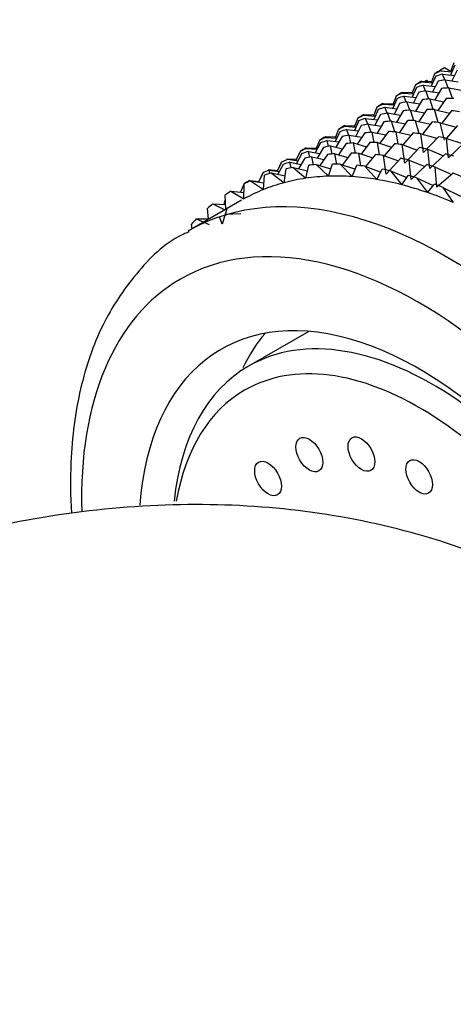
# Paper-space layout 'Layout1' of a CAD drawing. Units: millimetres. Extents: x 0 to 1998, y 0 to 1976.
# Drawn here: x 312 to 324, y 541 to 567 of the extents above; entities that cross this region are included whole.
import ezdxf
from ezdxf import colors
from ezdxf.entities.mleader import LeaderData, LeaderLine
from ezdxf.math import Vec2, Vec3

# ---------------------------------------------------------------- set-up
doc = ezdxf.new("R2010")
doc.units = ezdxf.units.MM
for name, color, linetype in [('15936', 7, 'Continuous'), ('2943', 7, 'Continuous'), ('45765', 7, 'Continuous'), ('Défaut', 7, 'Continuous')]:
    doc.layers.add(name, color=color, linetype=linetype)

# ---------------------------------------------------------------- blocks, each defined once
blk = doc.blocks.new('_DOT')
at = {"color": 0}
blk.add_line((0, 0), (-1, 0), dxfattribs=at)
at = {"color": 0, "const_width": 0.333}
blk.add_lwpolyline([(-0.1665, 0, 1), (0.1665, 0, 1)], format="xyb", close=True, dxfattribs=at)
blk = doc.blocks.new('SE6')
at = {"layer": '15936', "color": 7, "linetype": 'Continuous'}
blk.add_line((319.855, 558.513), (318.26, 557.592), dxfattribs=at)
for centre, major_axis, start_param, end_param in [((323.135, 549.149), (-4.875, 8.444), 4.516004, 6.283185), ((323.135, 549.149), (-4.875, 8.444), 0, 0.670016), ((322.782, 548.945), (-4.625, 8.011), 4.633899, 6.283185), ((322.782, 548.945), (-4.625, 8.011), 0, 0.604945)]:
    blk.add_ellipse(centre, major_axis=major_axis, ratio=0.57735, start_param=start_param, end_param=end_param, dxfattribs=at)
for centre in [(319.872, 555.248), (321.252, 555.263), (322.782, 554.66), (318.777, 554.616)]:
    blk.add_ellipse(centre, major_axis=(0.25, -0.433), ratio=0.57735, dxfattribs=at)
at = {"layer": '2943', "color": 7, "linetype": 'Continuous'}
blk.add_ellipse((328.498, 538.494), major_axis=(7.204, 3.478), ratio=0.759977, start_param=3.150011, end_param=6.283185, dxfattribs=at)
blk.add_open_spline([(335.702, 541.972), (335.36, 542.644), (334.585, 544.139), (332.898, 546.552), (330.683, 548.869), (328.183, 550.777), (325.473, 552.236), (322.591, 553.256), (319.572, 553.839), (316.438, 553.992), (313.203, 553.715), (309.883, 553.003), (306.503, 551.851), (303.097, 550.263), (299.71, 548.256), (296.392, 545.86), (293.185, 543.112), (290.125, 540.053), (287.241, 536.721), (284.559, 533.154), (282.103, 529.39), (279.894, 525.466), (277.956, 521.421), (276.308, 517.292), (274.972, 513.12), (273.962, 508.927), (273.321, 504.888), (273.098, 502.013), (273.077, 500.692), (273.074, 500.546)], degree=3, knots=[0, 0, 0, 0, 0.023477, 0.061879, 0.099312, 0.135685, 0.171365, 0.206767, 0.24223, 0.278187, 0.314992, 0.352855, 0.391793, 0.431618, 0.472014, 0.512662, 0.553288, 0.593799, 0.634176, 0.674439, 0.714631, 0.754804, 0.795009, 0.835288, 0.875702, 0.916305, 0.957147, 0.995921, 1, 1, 1, 1], dxfattribs=at)
at = {"layer": '45765', "color": 7, "linetype": 'Continuous'}
for p, q in [((323.699, 565.631), (323.608, 565.397)), ((323.451, 565.495), (323.35, 565.437)), ((323.36, 565.416), (323.35, 565.437)), ((323.357, 565.417), (323.651, 565.394)), ((323.61, 565.402), (323.451, 565.495)), ((323.73, 565.567), (323.612, 565.307)), ((323.793, 565.438), (323.645, 565.155)), ((322.851, 565.123), (322.841, 565.143)), ((322.841, 565.143), (323.111, 565.134)), ((322.848, 565.123), (323.143, 565.1)), ((322.973, 565.158), (322.94, 565.139)), ((323.015, 565.137), (322.973, 565.158)), ((323.19, 565.337), (323.099, 565.104)), ((323.221, 565.273), (323.103, 565.013)), ((323.284, 565.144), (323.136, 564.861)), ((323.458, 565.18), (323.398, 565.332)), ((323.398, 565.332), (323.718, 565.295)), ((323.549, 564.965), (323.471, 565.183)), ((323.471, 565.183), (323.816, 565.128)), ((322.342, 564.829), (322.332, 564.849)), ((322.332, 564.849), (322.602, 564.84)), ((322.339, 564.829), (322.634, 564.806)), ((322.681, 565.043), (322.59, 564.808)), ((322.712, 564.979), (322.594, 564.72)), ((322.775, 564.851), (322.628, 564.568)), ((322.949, 564.886), (322.889, 565.039)), ((322.889, 565.039), (323.209, 565.001)), ((323.04, 564.671), (322.962, 564.889)), ((322.962, 564.889), (323.308, 564.834)), ((323.376, 564.949), (323.196, 564.647)), ((323.662, 564.685), (323.572, 564.967)), ((323.572, 564.967), (323.944, 564.894)), ((322.172, 564.749), (322.081, 564.515)), ((322.203, 564.686), (322.086, 564.426)), ((322.44, 564.593), (322.38, 564.745)), ((322.38, 564.745), (322.7, 564.707)), ((322.531, 564.377), (322.453, 564.595)), ((322.453, 564.595), (322.799, 564.54)), ((322.867, 564.656), (322.687, 564.353)), ((323.153, 564.391), (323.063, 564.673)), ((323.063, 564.673), (323.435, 564.6)), ((323.495, 564.688), (323.278, 564.37)), ((321.664, 564.456), (321.572, 564.221)), ((321.694, 564.392), (321.577, 564.132)), ((321.833, 564.535), (321.824, 564.555)), ((321.824, 564.555), (322.093, 564.546)), ((321.83, 564.535), (322.125, 564.513)), ((321.932, 564.299), (321.872, 564.451)), ((321.872, 564.451), (322.191, 564.413)), ((322.022, 564.084), (321.944, 564.301)), ((321.944, 564.301), (322.29, 564.247)), ((322.266, 564.557), (322.119, 564.274)), ((322.359, 564.362), (322.178, 564.059)), ((322.645, 564.098), (322.554, 564.379)), ((322.554, 564.379), (322.926, 564.306)), ((322.986, 564.394), (322.769, 564.076)), ((323.288, 564.048), (323.19, 564.391)), ((323.19, 564.391), (323.588, 564.297)), ((323.637, 564.36), (323.381, 564.03)), ((321.155, 564.162), (321.063, 563.927)), ((321.185, 564.098), (321.068, 563.838)), ((321.324, 564.241), (321.315, 564.261)), ((321.315, 564.261), (321.584, 564.252)), ((321.321, 564.241), (321.616, 564.219)), ((321.423, 564.005), (321.363, 564.157)), ((321.363, 564.157), (321.682, 564.119)), ((321.757, 564.263), (321.61, 563.98)), ((321.85, 564.068), (321.669, 563.766)), ((322.136, 563.804), (322.045, 564.086)), ((322.045, 564.086), (322.417, 564.012)), ((322.477, 564.101), (322.261, 563.782)), ((322.779, 563.754), (322.681, 564.097)), ((322.681, 564.097), (323.079, 564.003)), ((323.128, 564.067), (322.872, 563.737)), ((323.455, 563.578), (323.338, 564.042)), ((323.338, 564.042), (323.763, 563.926)), ((320.646, 563.868), (320.554, 563.633)), ((320.676, 563.804), (320.559, 563.544)), ((320.815, 563.947), (320.806, 563.968)), ((320.806, 563.968), (321.076, 563.958)), ((320.813, 563.948), (321.107, 563.925)), ((320.914, 563.711), (320.854, 563.863)), ((320.854, 563.863), (321.174, 563.826)), ((321.248, 563.969), (321.101, 563.686)), ((321.513, 563.79), (321.435, 564.008)), ((321.435, 564.008), (321.781, 563.953)), ((321.587, 563.519), (321.537, 563.792)), ((321.537, 563.792), (321.903, 563.72)), ((321.968, 563.807), (321.737, 563.498)), ((322.224, 563.475), (322.172, 563.803)), ((322.172, 563.803), (322.567, 563.71)), ((323.798, 563.966), (323.502, 563.631)), ((320.137, 563.574), (320.046, 563.339)), ((320.307, 563.654), (320.297, 563.674)), ((320.297, 563.674), (320.567, 563.665)), ((320.304, 563.654), (320.598, 563.631)), ((320.381, 563.418), (320.345, 563.57)), ((320.345, 563.57), (320.655, 563.533)), ((320.739, 563.675), (320.573, 563.394)), ((320.971, 563.5), (320.926, 563.714)), ((320.926, 563.714), (321.265, 563.66)), ((321.341, 563.774), (321.143, 563.477)), ((321.474, 563.521), (321.242, 563.212)), ((321.729, 563.19), (321.677, 563.518)), ((321.677, 563.518), (322.047, 563.396)), ((322.619, 563.773), (322.352, 563.456)), ((322.894, 563.254), (322.829, 563.748)), ((322.829, 563.748), (323.252, 563.633)), ((323.29, 563.672), (322.894, 563.254)), ((323.558, 563.114), (323.505, 563.627)), ((323.505, 563.627), (323.957, 563.488)), ((319.628, 563.28), (319.517, 563.042)), ((319.788, 563.38), (320.058, 563.371)), ((319.795, 563.36), (320.077, 563.338)), ((319.886, 563.132), (319.85, 563.284)), ((319.85, 563.284), (320.147, 563.226)), ((320.168, 563.51), (320.03, 563.249)), ((320.244, 563.39), (320.078, 563.108)), ((320.476, 563.214), (320.432, 563.428)), ((320.432, 563.428), (320.754, 563.35)), ((320.846, 563.489), (320.648, 563.191)), ((321.092, 563.233), (321.042, 563.506)), ((321.042, 563.506), (321.388, 563.407)), ((322.124, 563.487), (321.857, 563.17)), ((322.399, 562.968), (322.334, 563.462)), ((322.334, 563.462), (322.728, 563.316)), ((322.795, 563.386), (322.399, 562.968)), ((323.063, 562.828), (323.01, 563.341)), ((323.01, 563.341), (323.426, 563.168)), ((323.976, 563.506), (323.558, 563.114)), ((319.133, 562.995), (319.022, 562.756)), ((319.279, 563.086), (319.534, 563.078)), ((319.3, 563.074), (319.572, 563.034)), ((319.391, 562.846), (319.355, 562.998)), ((319.355, 562.998), (319.652, 562.94)), ((319.673, 563.225), (319.535, 562.963)), ((319.75, 563.104), (319.583, 562.822)), ((319.981, 562.928), (319.937, 563.142)), ((319.937, 563.142), (320.259, 563.065)), ((320.351, 563.203), (320.153, 562.906)), ((320.597, 562.948), (320.547, 563.22)), ((320.547, 563.22), (320.893, 563.121)), ((320.979, 563.235), (320.747, 562.926)), ((321.234, 562.904), (321.182, 563.232)), ((321.182, 563.232), (321.552, 563.11)), ((321.629, 563.201), (321.362, 562.884)), ((321.904, 562.682), (321.839, 563.177)), ((321.839, 563.177), (322.233, 563.03)), ((322.3, 563.101), (321.904, 562.682)), ((322.568, 562.542), (322.515, 563.055)), ((322.515, 563.055), (322.931, 562.883)), ((323.481, 563.22), (323.063, 562.828)), ((318.784, 562.8), (319.031, 562.775)), ((318.828, 562.701), (318.805, 562.789)), ((318.805, 562.789), (319.077, 562.748)), ((319.178, 562.939), (319.04, 562.677)), ((319.124, 562.987), (319.084, 562.889)), ((319.202, 562.454), (319.255, 562.818)), ((319.442, 562.856), (319.822, 562.765)), ((319.442, 562.856), (319.779, 562.573)), ((319.779, 562.573), (319.856, 562.917)), ((320.052, 562.934), (320.444, 562.823)), ((320.052, 562.934), (320.382, 562.627)), ((320.382, 562.627), (320.484, 562.95)), ((320.687, 562.946), (321.091, 562.813)), ((320.687, 562.946), (321.009, 562.615)), ((321.009, 562.615), (321.134, 562.915)), ((321.344, 562.891), (321.762, 562.735)), ((321.344, 562.891), (321.657, 562.54)), ((321.657, 562.54), (321.805, 562.815)), ((322.02, 562.769), (322.452, 562.59)), ((322.02, 562.769), (322.321, 562.399)), ((322.986, 562.934), (322.568, 562.542)), ((323.246, 562.338), (323.206, 562.868)), ((323.206, 562.868), (323.644, 562.668)), ((318.295, 562.495), (318.289, 562.515)), ((318.289, 562.515), (318.536, 562.49)), ((318.31, 562.503), (318.668, 562.449)), ((318.31, 562.503), (318.655, 562.271)), ((318.638, 562.709), (318.527, 562.47)), ((318.629, 562.701), (318.589, 562.604)), ((318.655, 562.271), (318.683, 562.653)), ((318.86, 562.712), (319.229, 562.64)), ((318.86, 562.712), (319.202, 562.454)), ((322.321, 562.399), (322.491, 562.648)), ((322.711, 562.582), (323.157, 562.379)), ((322.711, 562.582), (322.999, 562.195)), ((323.685, 562.703), (323.246, 562.338)), ((317.794, 562.229), (318.141, 562.194)), ((317.794, 562.229), (318.14, 562.026)), ((318.134, 562.415), (318.048, 562.203)), ((318.14, 562.026), (318.143, 562.423)), ((322.999, 562.195), (323.19, 562.417)), ((323.413, 562.33), (323.875, 562.1)), ((323.413, 562.33), (323.687, 561.928)), ((318.078, 561.991), (316.664, 561.174)), ((317.646, 561.998), (317.603, 561.877)), ((317.659, 561.749), (317.639, 562.129)), ((317.204, 561.486), (317.173, 561.773)), ((317.316, 561.892), (317.652, 561.874)), ((317.316, 561.892), (317.632, 561.733)), ((317.686, 561.764), (317.56, 561.353)), ((316.877, 561.494), (317.203, 561.494)), ((316.877, 561.494), (317.219, 561.35)), ((317.201, 561.511), (317.196, 561.494)), ((317.56, 561.353), (317.489, 561.555)), ((317.641, 561.618), (318.055, 561.639)), ((316.767, 561.233), (316.747, 561.356))]:
    blk.add_line(p, q, dxfattribs=at)
for centre, major_axis, start_param, end_param in [((329.95, 553.083), (-7, 12.124), -0.056551, -0.033725), ((330.459, 553.377), (-7, 12.124), 0.01567, 0.038495), ((329.441, 552.789), (-7, 12.124), -0.056551, -0.033725), ((329.95, 553.083), (-7, 12.124), 0.01567, 0.038495), ((329.441, 552.789), (-7, 12.124), -0.128771, -0.105946), ((328.932, 552.496), (-7, 12.124), -0.200992, -0.178166), ((328.932, 552.496), (-7, 12.124), -0.056551, -0.033725), ((329.441, 552.789), (-7, 12.124), 0.01567, 0.038495), ((328.932, 552.496), (-7, 12.124), -0.128771, -0.105946), ((328.424, 552.202), (-7, 12.124), -0.200992, -0.178166), ((328.424, 552.202), (-7, 12.124), -0.273212, -0.250387), ((328.424, 552.202), (-7, 12.124), -0.128771, -0.105946), ((327.915, 551.908), (-7, 12.124), -0.200992, -0.178166), ((327.915, 551.908), (-7, 12.124), -0.273212, -0.250387), ((327.915, 551.908), (-7, 12.124), -0.345433, -0.322607), ((328.424, 552.202), (-7, 12.124), -0.056551, -0.033725), ((328.932, 552.496), (-7, 12.124), 0.01567, 0.038495), ((327.915, 551.908), (-7, 12.124), -0.128771, -0.105946), ((327.406, 551.614), (-7, 12.124), -0.200992, -0.178166), ((327.406, 551.614), (-7, 12.124), -0.273212, -0.250387), ((327.406, 551.614), (-7, 12.124), -0.345433, -0.322607), ((327.406, 551.614), (-7, 12.124), -0.417653, -0.394828), ((327.915, 551.908), (-7, 12.124), -0.056551, -0.033725), ((328.424, 552.202), (-7, 12.124), 0.01567, 0.038495), ((327.406, 551.614), (-7, 12.124), -0.128771, -0.105946), ((326.897, 551.32), (-7, 12.124), -0.273212, -0.250387), ((326.897, 551.32), (-7, 12.124), -0.345433, -0.322607), ((326.897, 551.32), (-7, 12.124), -0.417653, -0.394828), ((327.406, 551.614), (-7, 12.124), -0.056551, -0.033725), ((327.915, 551.908), (-7, 12.124), 0.01567, 0.038495), ((326.897, 551.32), (-7, 12.124), -0.128771, -0.105946), ((326.897, 551.32), (-7, 12.124), -0.200992, -0.178166), ((326.388, 551.027), (-7, 12.124), -0.273212, -0.250387), ((326.388, 551.027), (-7, 12.124), -0.345433, -0.322607), ((326.897, 551.32), (-7, 12.124), -0.056551, -0.033725), ((327.406, 551.614), (-7, 12.124), 0.01567, 0.038495), ((326.388, 551.027), (-7, 12.124), -0.128771, -0.105946), ((326.388, 551.027), (-7, 12.124), -0.200992, -0.178166), ((325.893, 550.741), (-7, 12.124), -0.345433, -0.322607), ((326.388, 551.027), (-7, 12.124), -0.417653, -0.394828), ((326.388, 551.027), (-7, 12.124), -0.489874, -0.467048), ((326.388, 551.027), (-7, 12.124), -0.056551, -0.033725), ((326.897, 551.32), (-7, 12.124), 0.01567, 0.038495), ((325.893, 550.741), (-7, 12.124), -0.128771, -0.105946), ((325.893, 550.741), (-7, 12.124), -0.200992, -0.178166), ((325.893, 550.741), (-7, 12.124), -0.273212, -0.250387), ((325.893, 550.741), (-7, 12.124), -0.417653, -0.394828), ((325.893, 550.741), (-7, 12.124), -0.489874, -0.467048), ((325.893, 550.741), (-7, 12.124), -0.056551, -0.033725), ((325.398, 550.455), (-7, 12.124), -0.128771, -0.105946), ((325.398, 550.455), (-7, 12.124), -0.200992, -0.178166), ((325.398, 550.455), (-7, 12.124), -0.273212, -0.250387), ((325.398, 550.455), (-7, 12.124), -0.345433, -0.322607), ((325.398, 550.455), (-7, 12.124), -0.417653, -0.394828), ((325.398, 550.455), (-7, 12.124), -0.489874, -0.467048), ((325.893, 550.741), (-7, 12.124), -0.562094, -0.539269), ((325.398, 550.455), (-7, 12.124), -0.056551, -0.033725), ((324.903, 550.169), (-7, 12.124), -0.200992, -0.178166), ((324.903, 550.169), (-7, 12.124), -0.273212, -0.250387), ((324.903, 550.169), (-7, 12.124), -0.345433, -0.322607), ((324.903, 550.169), (-7, 12.124), -0.417653, -0.394828), ((324.903, 550.169), (-7, 12.124), -0.489874, -0.467048), ((325.398, 550.455), (-7, 12.124), -0.562094, -0.539269), ((323.489, 549.353), (6.825, -11.821), 1.026056, 3.141492), ((325.398, 550.455), (-7, 12.124), 0.01567, 0.038495), ((324.903, 550.169), (-7, 12.124), -0.056551, -0.033725), ((324.903, 550.169), (-7, 12.124), -0.128771, -0.105946), ((324.903, 550.169), (-6.825, 11.821), -0.225689, -0.153469), ((324.903, 550.169), (-6.825, 11.821), -0.29791, -0.225689), ((324.903, 550.169), (-6.825, 11.821), -0.37013, -0.29791), ((324.903, 550.169), (-6.825, 11.821), -0.442351, -0.37013), ((324.903, 550.169), (-6.825, 11.821), -0.514571, -0.442351), ((324.903, 550.169), (-7, 12.124), -0.562094, -0.539269), ((325.398, 550.455), (-7, 12.124), -0.634315, -0.611489), ((324.903, 550.169), (-7, 12.124), 0.01567, 0.038495), ((324.903, 550.169), (-6.825, 11.821), 6.201937, 6.274158), ((324.903, 550.169), (-6.825, 11.821), 6.129717, 6.201937), ((324.903, 550.169), (-6.825, 11.821), -0.586792, -0.514571), ((324.903, 550.169), (-7, 12.124), -0.634315, -0.611489), ((324.903, 550.169), (-6.825, 11.821), -0.659012, -0.586792), ((324.903, 550.169), (-7, 12.124), 0.087891, 0.110716), ((324.903, 550.169), (-7, 12.124), 0.160111, 0.182936), ((322.782, 548.945), (-6.325, 10.955), 4.356908, 6.283185), ((322.782, 548.945), (-6.325, 10.955), 0, 0.821233), ((322.782, 548.945), (5.25, -9.093), 1.371084, 3.845984), ((324.903, 550.169), (-5.25, 9.093), 0.203431, 0.370071)]:
    blk.add_ellipse(centre, major_axis=major_axis, ratio=0.57735, start_param=start_param, end_param=end_param, dxfattribs=at)
blk.add_open_spline([(316.676, 561.149), (316.605, 561.119), (316.085, 560.902), (315.242, 560.059), (314.336, 558.709), (313.752, 557.012), (313.529, 555.307), (313.542, 554.156), (313.569, 553.698)], degree=3, knots=[0, 0, 0, 0, 0.007594, 0.0639056, 0.1200959, 0.1775027, 0.2364824, 0.2741592, 0.2741592, 0.2741592, 0.2741592], dxfattribs=at)

psp = doc.layouts.get("Layout1")

# ---------------------------------------------------------------- block references
at = {"layer": 'Défaut'}
psp.add_blockref('SE6', (0, 0), dxfattribs=at)

# ---------------------------------------------------------------- leaders
at = {"layer": 'Défaut', "color": 7, "linetype": 'Continuous'}
ml = psp.add_multileader_mtext('Standard', dxfattribs=at)
ml.set_content('{\\pxsm0.9;\\fSolid Edge ISO|b1||i0||c0|p34;\\W1.;02/02/2016\\P}', color=256)
ml.set_leader_properties()
ml.set_arrow_properties(name='DOT')
ml.build(insert=Vec2(0, 0))
ml.multileader.update_dxf_attribs({"leader_type": 0, "dogleg_length": 0, "arrow_head_size": 12})
ctx = ml.context
ctx.base_point, ctx.char_height, ctx.arrow_head_size, ctx.landing_gap_size = Vec3(1907.831, 1968.701), 12, 12, 4.2
notes = []
notes.append((ctx, [(0, (0, 0, 0), (0, 0), (1, 0), 1, [])]))
ctx.mtext.insert = Vec3(1912.031, 1974.821)
for ctx, leaders in notes:
    for number, flags, end, landing, length, lines in leaders:
        leader = LeaderData()
        leader.index, (leader.has_last_leader_line, leader.has_dogleg_vector, leader.attachment_direction) = number, flags
        leader.last_leader_point, leader.dogleg_vector, leader.dogleg_length = Vec3(end), Vec3(landing), length
        for number, points, colour, breaks in lines:
            line = LeaderLine()
            line.index, line.vertices, line.color, line.breaks = number, Vec3.list(points), colors.encode_raw_color(colour), breaks
            leader.lines.append(line)
        ctx.leaders.append(leader)

doc.saveas('drawing.dxf')
